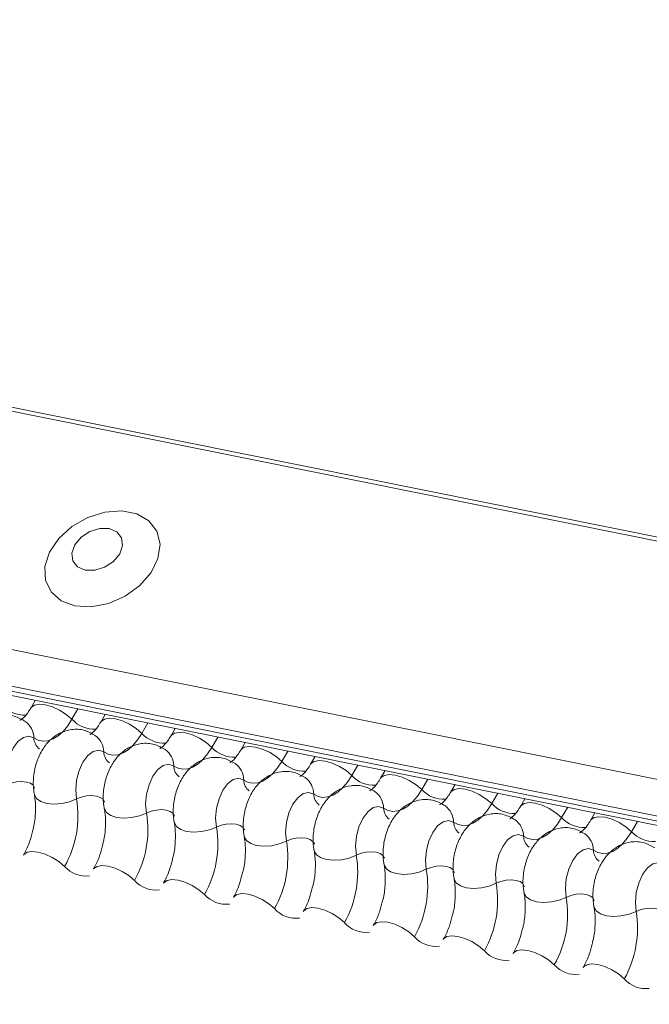
# Model space of a CAD drawing. Units: millimetres. Extents: x 14 to 44913, y -6483 to 2985.
# Drawn here: x 2592 to 2594, y 2208 to 2211 of the extents above; entities that cross this region are included whole.
import ezdxf

# ---------------------------------------------------------------- set-up
doc = ezdxf.new("R2010")
doc.units = ezdxf.units.MM
doc.layers.add('KEYLITE FLASHING', color=7, linetype='Continuous', lineweight=18)
doc.layers.add('KEYLITE TEXT', color=250, linetype='Continuous', lineweight=18)

# ---------------------------------------------------------------- blocks, each defined once
blk = doc.blocks.new('TRF flashing icone')
at = {"layer": 'KEYLITE FLASHING', "color": 251, "linetype": 'Continuous', "lineweight": 13}
for p, q in [((-6744.398, -1201.4244), (-6692.1372, -1211.9234)), ((-6744.3897, -1201.4111), (-6692.1289, -1211.91)), ((-6744.8486, -1202.2004), (-6692.5878, -1212.6994)), ((-6744.8594, -1202.3315), (-6692.5986, -1212.8305)), ((-6744.8484, -1202.3521), (-6692.5876, -1212.8511)), ((-6744.8248, -1202.3721), (-6692.564, -1212.8711)), ((-6737.2551, -1203.8929), (-6737.2713, -1203.9208)), ((-6737.0998, -1203.9241), (-6737.1217, -1203.9618)), ((-6737.0007, -1203.944), (-6737.017, -1203.9719)), ((-6736.8454, -1203.9752), (-6736.8673, -1204.0129)), ((-6736.7464, -1203.9951), (-6736.7626, -1204.023)), ((-6736.5911, -1204.0263), (-6736.613, -1204.064)), ((-6736.492, -1204.0462), (-6736.5082, -1204.0741)), ((-6736.3367, -1204.0774), (-6736.3586, -1204.1151)), ((-6736.2376, -1204.0973), (-6736.2539, -1204.1253)), ((-6736.0823, -1204.1285), (-6736.1042, -1204.1662)), ((-6735.9833, -1204.1484), (-6735.9995, -1204.1764)), ((-6735.828, -1204.1796), (-6735.8499, -1204.2173)), ((-6735.7289, -1204.1995), (-6735.7451, -1204.2275)), ((-6735.5736, -1204.2307), (-6735.5955, -1204.2684)), ((-6735.4745, -1204.2506), (-6735.4908, -1204.2786)), ((-6735.3192, -1204.2818), (-6735.3411, -1204.3195)), ((-6735.2202, -1204.3017), (-6735.2364, -1204.3297)), ((-6735.0649, -1204.3329), (-6735.0868, -1204.3706))]:
    blk.add_line(p, q, dxfattribs=at)
at = {"layer": 'KEYLITE FLASHING', "color": 251, "linetype": 'Continuous', "lineweight": 13, "flags": 128}
for points in [[(-6737.1107, -1203.5495), (-6737.0518, -1203.5528), (-6736.9893, -1203.5407), (-6736.9287, -1203.5141), (-6736.8755, -1203.4755), (-6736.8343, -1203.4282), (-6736.8089, -1203.3765), (-6736.8015, -1203.325), (-6736.8127, -1203.2782), (-6736.8416, -1203.2403), (-6736.8856, -1203.2147), (-6736.9407, -1203.2036), (-6737.0021, -1203.208), (-6737.0644, -1203.2276), (-6737.1219, -1203.2606), (-6737.1696, -1203.304), (-6737.2033, -1203.3541), (-6737.2199, -1203.4063), (-6737.218, -1203.456), (-6737.1977, -1203.4988), (-6737.1609, -1203.5309), (-6737.1107, -1203.5495)], [(-6737.0736, -1203.4195), (-6737.0391, -1203.42), (-6737.0031, -1203.409), (-6736.9712, -1203.388), (-6736.9482, -1203.3604), (-6736.9377, -1203.3303), (-6736.9412, -1203.3022), (-6736.9581, -1203.2806), (-6736.986, -1203.2685), (-6737.0206, -1203.268), (-6737.0565, -1203.2791), (-6737.0884, -1203.3), (-6737.1114, -1203.3276), (-6737.122, -1203.3578), (-6737.1185, -1203.3858), (-6737.1015, -1203.4075), (-6737.0736, -1203.4195)], [(-6737.271, -1203.9203), (-6737.2698, -1203.9185), (-6737.2581, -1203.9103), (-6737.2403, -1203.9071), (-6737.2179, -1203.9093), (-6737.1927, -1203.9167), (-6737.1669, -1203.9286), (-6737.1425, -1203.944), (-6737.1217, -1203.9618)], [(-6737.1217, -1203.9618), (-6737.1373, -1203.9856), (-6737.1542, -1204.0058), (-6737.1721, -1204.0218), (-6737.1905, -1204.0332), (-6737.2089, -1204.0397), (-6737.2269, -1204.0413), (-6737.2442, -1204.0379), (-6737.2603, -1204.0295)], [(-6737.0166, -1203.9714), (-6737.0154, -1203.9696), (-6737.0037, -1203.9614), (-6736.986, -1203.9582), (-6736.9636, -1203.9604), (-6736.9384, -1203.9678), (-6736.9125, -1203.9797), (-6736.8882, -1203.9951), (-6736.8673, -1204.0129)], [(-6736.8673, -1204.0129), (-6736.8829, -1204.0367), (-6736.8999, -1204.0569), (-6736.9177, -1204.0729), (-6736.9361, -1204.0843), (-6736.9545, -1204.0908), (-6736.9726, -1204.0924), (-6736.9898, -1204.089), (-6737.0059, -1204.0806)], [(-6736.7623, -1204.0225), (-6736.761, -1204.0207), (-6736.7494, -1204.0125), (-6736.7316, -1204.0093), (-6736.7092, -1204.0115), (-6736.684, -1204.0189), (-6736.6582, -1204.0308), (-6736.6338, -1204.0462), (-6736.613, -1204.064)], [(-6737.2603, -1204.0295), (-6737.2785, -1204.023), (-6737.2984, -1204.0274), (-6737.3182, -1204.0424), (-6737.336, -1204.0665), (-6737.3501, -1204.0973), (-6737.3592, -1204.1322), (-6737.3624, -1204.1677), (-6737.3595, -1204.2005)], [(-6737.0059, -1204.0806), (-6737.0241, -1204.0741), (-6737.044, -1204.0785), (-6737.0638, -1204.0935), (-6737.0816, -1204.1176), (-6737.0957, -1204.1484), (-6737.1048, -1204.1833), (-6737.1081, -1204.2188), (-6737.1052, -1204.2516)], [(-6736.613, -1204.064), (-6736.6286, -1204.0878), (-6736.6455, -1204.108), (-6736.6634, -1204.124), (-6736.6817, -1204.1354), (-6736.7002, -1204.1419), (-6736.7182, -1204.1435), (-6736.7355, -1204.1401), (-6736.7515, -1204.1317)], [(-6736.5079, -1204.0736), (-6736.5067, -1204.0718), (-6736.495, -1204.0636), (-6736.4772, -1204.0604), (-6736.4548, -1204.0626), (-6736.4296, -1204.07), (-6736.4038, -1204.0819), (-6736.3794, -1204.0973), (-6736.3586, -1204.1151)], [(-6736.3586, -1204.1151), (-6736.3742, -1204.1389), (-6736.3911, -1204.1591), (-6736.409, -1204.1751), (-6736.4274, -1204.1865), (-6736.4458, -1204.193), (-6736.4638, -1204.1946), (-6736.4811, -1204.1912), (-6736.4972, -1204.1828)], [(-6736.2535, -1204.1247), (-6736.2523, -1204.1229), (-6736.2406, -1204.1147), (-6736.2229, -1204.1115), (-6736.2005, -1204.1137), (-6736.1753, -1204.1211), (-6736.1494, -1204.133), (-6736.1251, -1204.1485), (-6736.1042, -1204.1662)], [(-6736.7515, -1204.1317), (-6736.7697, -1204.1252), (-6736.7896, -1204.1296), (-6736.8094, -1204.1446), (-6736.8272, -1204.1687), (-6736.8413, -1204.1996), (-6736.8505, -1204.2344), (-6736.8537, -1204.2699), (-6736.8508, -1204.3027)], [(-6737.3595, -1204.2005), (-6737.3424, -1204.1937), (-6737.3236, -1204.1895), (-6737.3047, -1204.1882), (-6737.2874, -1204.1899), (-6737.273, -1204.1945), (-6737.2628, -1204.2017), (-6737.2576, -1204.2107), (-6737.2573, -1204.2118)], [(-6736.4972, -1204.1828), (-6736.5154, -1204.1763), (-6736.5353, -1204.1807), (-6736.5551, -1204.1957), (-6736.5729, -1204.2198), (-6736.587, -1204.2507), (-6736.5961, -1204.2855), (-6736.5993, -1204.321), (-6736.5964, -1204.3538)], [(-6736.1042, -1204.1662), (-6736.1198, -1204.19), (-6736.1368, -1204.2102), (-6736.1546, -1204.2262), (-6736.173, -1204.2376), (-6736.1914, -1204.2441), (-6736.2095, -1204.2457), (-6736.2267, -1204.2423), (-6736.2428, -1204.2339)], [(-6735.9992, -1204.1758), (-6735.9979, -1204.174), (-6735.9863, -1204.1658), (-6735.9685, -1204.1626), (-6735.9461, -1204.1648), (-6735.9209, -1204.1722), (-6735.8951, -1204.1841), (-6735.8707, -1204.1996), (-6735.8499, -1204.2173)], [(-6736.2428, -1204.2339), (-6736.261, -1204.2274), (-6736.2809, -1204.2318), (-6736.3007, -1204.2468), (-6736.3185, -1204.2709), (-6736.3326, -1204.3018), (-6736.3417, -1204.3366), (-6736.345, -1204.3721), (-6736.3421, -1204.4049)], [(-6735.8499, -1204.2173), (-6735.8655, -1204.2411), (-6735.8824, -1204.2613), (-6735.9003, -1204.2773), (-6735.9186, -1204.2887), (-6735.9371, -1204.2952), (-6735.9551, -1204.2968), (-6735.9724, -1204.2934), (-6735.9884, -1204.285)], [(-6735.7448, -1204.2269), (-6735.7436, -1204.2251), (-6735.7319, -1204.2169), (-6735.7141, -1204.2137), (-6735.6917, -1204.2159), (-6735.6665, -1204.2233), (-6735.6407, -1204.2352), (-6735.6163, -1204.2507), (-6735.5955, -1204.2684)], [(-6737.2585, -1204.2347), (-6737.2582, -1204.2362), (-6737.2503, -1204.2498), (-6737.235, -1204.2605), (-6737.2134, -1204.2675), (-6737.1874, -1204.2701), (-6737.1591, -1204.2682), (-6737.1309, -1204.2618), (-6737.1052, -1204.2516)], [(-6737.1052, -1204.2516), (-6737.088, -1204.2448), (-6737.0692, -1204.2406), (-6737.0503, -1204.2393), (-6737.033, -1204.241), (-6737.0186, -1204.2456), (-6737.0084, -1204.2528), (-6737.0032, -1204.2618), (-6737.003, -1204.2629)], [(-6735.4904, -1204.278), (-6735.4892, -1204.2762), (-6735.4775, -1204.268), (-6735.4598, -1204.2648), (-6735.4374, -1204.267), (-6735.4122, -1204.2744), (-6735.3863, -1204.2863), (-6735.362, -1204.3018), (-6735.3411, -1204.3195)], [(-6737.0041, -1204.2858), (-6737.0038, -1204.2873), (-6736.996, -1204.3009), (-6736.9806, -1204.3116), (-6736.9591, -1204.3186), (-6736.933, -1204.3212), (-6736.9048, -1204.3193), (-6736.8766, -1204.3129), (-6736.8508, -1204.3027)], [(-6736.8508, -1204.3027), (-6736.8336, -1204.2959), (-6736.8148, -1204.2917), (-6736.796, -1204.2904), (-6736.7786, -1204.2921), (-6736.7643, -1204.2967), (-6736.754, -1204.3039), (-6736.7488, -1204.3129), (-6736.7486, -1204.314)], [(-6735.9884, -1204.285), (-6736.0066, -1204.2785), (-6736.0265, -1204.283), (-6736.0463, -1204.2979), (-6736.0641, -1204.322), (-6736.0782, -1204.3529), (-6736.0874, -1204.3877), (-6736.0906, -1204.4232), (-6736.0877, -1204.456)], [(-6735.5955, -1204.2684), (-6735.6111, -1204.2922), (-6735.628, -1204.3124), (-6735.6459, -1204.3284), (-6735.6643, -1204.3398), (-6735.6827, -1204.3463), (-6735.7007, -1204.3479), (-6735.718, -1204.3445), (-6735.7341, -1204.3361)], [(-6736.7498, -1204.3369), (-6736.7494, -1204.3384), (-6736.7416, -1204.352), (-6736.7263, -1204.3627), (-6736.7047, -1204.3697), (-6736.6787, -1204.3723), (-6736.6504, -1204.3704), (-6736.6222, -1204.364), (-6736.5964, -1204.3538)], [(-6735.7341, -1204.3361), (-6735.7523, -1204.3296), (-6735.7722, -1204.3341), (-6735.792, -1204.349), (-6735.8098, -1204.3731), (-6735.8239, -1204.404), (-6735.833, -1204.4388), (-6735.8362, -1204.4743), (-6735.8333, -1204.5071)], [(-6735.3411, -1204.3195), (-6735.3567, -1204.3433), (-6735.3737, -1204.3635), (-6735.3915, -1204.3795), (-6735.4099, -1204.3909), (-6735.4283, -1204.3974), (-6735.4464, -1204.399), (-6735.4636, -1204.3956), (-6735.4797, -1204.3872)], [(-6735.2361, -1204.3291), (-6735.2348, -1204.3273), (-6735.2232, -1204.3191), (-6735.2054, -1204.3159), (-6735.183, -1204.3181), (-6735.1578, -1204.3255), (-6735.132, -1204.3374), (-6735.1076, -1204.3529), (-6735.0868, -1204.3706)], [(-6736.5964, -1204.3538), (-6736.5793, -1204.347), (-6736.5605, -1204.3428), (-6736.5416, -1204.3415), (-6736.5243, -1204.3432), (-6736.5099, -1204.3478), (-6736.4997, -1204.355), (-6736.4945, -1204.364), (-6736.4942, -1204.3651)], [(-6735.0868, -1204.3706), (-6735.1024, -1204.3944), (-6735.1193, -1204.4146), (-6735.1372, -1204.4306), (-6735.1555, -1204.442), (-6735.174, -1204.4485), (-6735.192, -1204.4501), (-6735.2093, -1204.4467), (-6735.2253, -1204.4383)], [(-6736.4954, -1204.388), (-6736.4951, -1204.3895), (-6736.4872, -1204.4031), (-6736.4719, -1204.4138), (-6736.4503, -1204.4208), (-6736.4243, -1204.4234), (-6736.396, -1204.4215), (-6736.3678, -1204.4151), (-6736.3421, -1204.4049)], [(-6736.3421, -1204.4049), (-6736.3249, -1204.3981), (-6736.3061, -1204.3939), (-6736.2872, -1204.3926), (-6736.2699, -1204.3943), (-6736.2555, -1204.3989), (-6736.2453, -1204.4061), (-6736.2401, -1204.4151), (-6736.2399, -1204.4162)], [(-6735.4797, -1204.3872), (-6735.4979, -1204.3807), (-6735.5178, -1204.3852), (-6735.5376, -1204.4001), (-6735.5554, -1204.4242), (-6735.5695, -1204.4551), (-6735.5786, -1204.4899), (-6735.5819, -1204.5254), (-6735.579, -1204.5582)], [(-6737.298, -1204.456), (-6737.2964, -1204.4537), (-6737.2848, -1204.4454), (-6737.267, -1204.4423), (-6737.2446, -1204.4445), (-6737.2194, -1204.4519), (-6737.1935, -1204.4638), (-6737.1692, -1204.4792), (-6737.1483, -1204.4969)], [(-6736.241, -1204.4391), (-6736.2407, -1204.4407), (-6736.2329, -1204.4542), (-6736.2175, -1204.4649), (-6736.196, -1204.4719), (-6736.1699, -1204.4745), (-6736.1417, -1204.4726), (-6736.1135, -1204.4662), (-6736.0877, -1204.456)], [(-6736.0877, -1204.456), (-6736.0705, -1204.4492), (-6736.0517, -1204.445), (-6736.0329, -1204.4437), (-6736.0155, -1204.4454), (-6736.0012, -1204.45), (-6735.9909, -1204.4572), (-6735.9857, -1204.4662), (-6735.9855, -1204.4673)], [(-6735.2253, -1204.4383), (-6735.2435, -1204.4318), (-6735.2634, -1204.4363), (-6735.2832, -1204.4512), (-6735.301, -1204.4753), (-6735.3151, -1204.5062), (-6735.3243, -1204.541), (-6735.3275, -1204.5765), (-6735.3246, -1204.6093)], [(-6734.971, -1204.4894), (-6734.9892, -1204.4829), (-6735.0091, -1204.4874), (-6735.0289, -1204.5023), (-6735.0467, -1204.5264), (-6735.0608, -1204.5573), (-6735.0699, -1204.5921), (-6735.0731, -1204.6276), (-6735.0702, -1204.6604)], [(-6737.0436, -1204.5071), (-6737.0421, -1204.5048), (-6737.0304, -1204.4965), (-6737.0126, -1204.4934), (-6736.9902, -1204.4956), (-6736.965, -1204.503), (-6736.9392, -1204.5149), (-6736.9148, -1204.5303), (-6736.894, -1204.548)], [(-6735.9867, -1204.4902), (-6735.9863, -1204.4918), (-6735.9785, -1204.5053), (-6735.9632, -1204.516), (-6735.9416, -1204.523), (-6735.9156, -1204.5256), (-6735.8873, -1204.5237), (-6735.8591, -1204.5173), (-6735.8333, -1204.5071)], [(-6735.8333, -1204.5071), (-6735.8162, -1204.5003), (-6735.7974, -1204.4961), (-6735.7785, -1204.4948), (-6735.7612, -1204.4965), (-6735.7468, -1204.5011), (-6735.7366, -1204.5083), (-6735.7314, -1204.5173), (-6735.7311, -1204.5184)], [(-6736.7893, -1204.5582), (-6736.7877, -1204.5559), (-6736.776, -1204.5476), (-6736.7583, -1204.5445), (-6736.7359, -1204.5467), (-6736.7107, -1204.5541), (-6736.6848, -1204.566), (-6736.6605, -1204.5814), (-6736.6396, -1204.5991)], [(-6735.7323, -1204.5413), (-6735.732, -1204.5429), (-6735.7241, -1204.5564), (-6735.7088, -1204.5671), (-6735.6872, -1204.5741), (-6735.6612, -1204.5767), (-6735.6329, -1204.5748), (-6735.6047, -1204.5684), (-6735.579, -1204.5582)], [(-6735.579, -1204.5582), (-6735.5618, -1204.5514), (-6735.543, -1204.5472), (-6735.5241, -1204.5459), (-6735.5068, -1204.5476), (-6735.4924, -1204.5522), (-6735.4822, -1204.5594), (-6735.477, -1204.5684), (-6735.4768, -1204.5695)], [(-6736.5349, -1204.6093), (-6736.5333, -1204.607), (-6736.5217, -1204.5987), (-6736.5039, -1204.5956), (-6736.4815, -1204.5978), (-6736.4563, -1204.6052), (-6736.4304, -1204.6171), (-6736.4061, -1204.6325), (-6736.3852, -1204.6502)], [(-6735.4779, -1204.5924), (-6735.4776, -1204.594), (-6735.4698, -1204.6075), (-6735.4544, -1204.6182), (-6735.4329, -1204.6252), (-6735.4068, -1204.6278), (-6735.3786, -1204.6259), (-6735.3504, -1204.6195), (-6735.3246, -1204.6093)], [(-6735.3246, -1204.6093), (-6735.3074, -1204.6025), (-6735.2886, -1204.5983), (-6735.2698, -1204.597), (-6735.2524, -1204.5987), (-6735.2381, -1204.6033), (-6735.2278, -1204.6105), (-6735.2226, -1204.6195), (-6735.2224, -1204.6206)], [(-6736.2805, -1204.6604), (-6736.279, -1204.6581), (-6736.2673, -1204.6498), (-6736.2495, -1204.6467), (-6736.2271, -1204.6489), (-6736.2019, -1204.6563), (-6736.1761, -1204.6682), (-6736.1517, -1204.6836), (-6736.1309, -1204.7013)], [(-6735.2236, -1204.6435), (-6735.2232, -1204.6451), (-6735.2154, -1204.6586), (-6735.2001, -1204.6693), (-6735.1785, -1204.6763), (-6735.1525, -1204.6789), (-6735.1242, -1204.677), (-6735.096, -1204.6706), (-6735.0702, -1204.6604)], [(-6735.0702, -1204.6604), (-6735.0531, -1204.6536), (-6735.0343, -1204.6494), (-6735.0154, -1204.6481), (-6734.9981, -1204.6498), (-6734.9837, -1204.6544), (-6734.9735, -1204.6616), (-6734.9683, -1204.6706), (-6734.968, -1204.6717)], [(-6736.0262, -1204.7115), (-6736.0246, -1204.7092), (-6736.0129, -1204.7009), (-6735.9952, -1204.6978), (-6735.9728, -1204.7), (-6735.9476, -1204.7074), (-6735.9217, -1204.7193), (-6735.8974, -1204.7347), (-6735.8765, -1204.7524)], [(-6735.7718, -1204.7626), (-6735.7702, -1204.7603), (-6735.7586, -1204.752), (-6735.7408, -1204.7489), (-6735.7184, -1204.7511), (-6735.6932, -1204.7585), (-6735.6673, -1204.7704), (-6735.643, -1204.7858), (-6735.6221, -1204.8035)], [(-6735.5174, -1204.8137), (-6735.5159, -1204.8114), (-6735.5042, -1204.8031), (-6735.4864, -1204.8), (-6735.464, -1204.8022), (-6735.4388, -1204.8096), (-6735.413, -1204.8215), (-6735.3886, -1204.8369), (-6735.3678, -1204.8546)], [(-6735.2631, -1204.8648), (-6735.2615, -1204.8625), (-6735.2498, -1204.8542), (-6735.2321, -1204.8511), (-6735.2097, -1204.8533), (-6735.1845, -1204.8607), (-6735.1586, -1204.8726), (-6735.1343, -1204.888), (-6735.1134, -1204.9057)]]:
    blk.add_lwpolyline(points, dxfattribs=at)
at = {"layer": 'KEYLITE FLASHING', "color": 251, "linetype": 'Continuous', "lineweight": 13}
for centre, radius, start, end in [((-6737.2954, -1203.8375), 0.1089, 222.2234, 273.2403), ((-6737.3366, -1204.031), 0.0764, 1.1443, 53.6278), ((-6737.041, -1203.8886), 0.1089, 222.2234, 273.2403), ((-6736.7867, -1203.9397), 0.1089, 222.2234, 273.2403), ((-6737.2093, -1204.0284), 0.051, 181.1606, 233.0001), ((-6737.0822, -1204.0821), 0.0764, 1.1443, 53.6278), ((-6736.9549, -1204.0795), 0.051, 181.1606, 233.0001), ((-6736.8279, -1204.1332), 0.0764, 1.1443, 53.6278), ((-6736.5323, -1203.9908), 0.1089, 222.2234, 273.2403), ((-6736.5735, -1204.1843), 0.0764, 1.1443, 53.6278), ((-6736.2779, -1204.0419), 0.1089, 222.2234, 273.2403), ((-6736.7006, -1204.1306), 0.051, 181.1606, 233.0001), ((-6736.4462, -1204.1817), 0.051, 181.1606, 233.0001), ((-6736.3191, -1204.2354), 0.0764, 1.1443, 53.6278), ((-6736.0236, -1204.093), 0.1089, 222.2234, 273.2403), ((-6736.0648, -1204.2865), 0.0764, 1.1443, 53.6278), ((-6735.7692, -1204.1441), 0.1089, 222.2234, 273.2403), ((-6737.4752, -1204.3129), 0.3751, 330.6264, 9.4128), ((-6736.1918, -1204.2328), 0.051, 181.1606, 233.0001), ((-6737.2209, -1204.364), 0.3751, 330.6264, 9.4128), ((-6735.9375, -1204.2839), 0.051, 181.1606, 233.0001), ((-6735.8104, -1204.3376), 0.0764, 1.1443, 53.6278), ((-6735.5148, -1204.1952), 0.1089, 222.2234, 273.2403), ((-6735.6831, -1204.335), 0.051, 181.1606, 233.0001), ((-6735.556, -1204.3887), 0.0764, 1.1443, 53.6278), ((-6735.2605, -1204.2463), 0.1089, 222.2234, 273.2403), ((-6736.9665, -1204.4151), 0.3751, 330.6264, 9.4128), ((-6735.0061, -1204.2974), 0.1089, 222.2234, 273.2403), ((-6736.7121, -1204.4662), 0.3751, 330.6264, 9.4128), ((-6735.4287, -1204.3861), 0.051, 181.1606, 233.0001), ((-6735.3017, -1204.4398), 0.0764, 1.1443, 53.6278), ((-6735.1744, -1204.4372), 0.051, 181.1606, 233.0001), ((-6736.4578, -1204.5173), 0.3751, 330.6264, 9.4128), ((-6737.0702, -1204.4279), 0.1043, 221.4746, 276.8887), ((-6736.2034, -1204.5684), 0.3751, 330.6264, 9.4128), ((-6736.8159, -1204.479), 0.1043, 221.4746, 276.8887), ((-6735.949, -1204.6195), 0.3751, 330.6264, 9.4128), ((-6736.5615, -1204.5301), 0.1043, 221.4746, 276.8887), ((-6735.6947, -1204.6707), 0.3751, 330.6264, 9.4128), ((-6736.3071, -1204.5812), 0.1043, 221.4746, 276.8887), ((-6735.4403, -1204.7218), 0.3751, 330.6264, 9.4128), ((-6736.0528, -1204.6323), 0.1043, 221.4746, 276.8887), ((-6735.7984, -1204.6834), 0.1043, 221.4746, 276.8887), ((-6735.544, -1204.7345), 0.1043, 221.4746, 276.8887), ((-6735.2897, -1204.7856), 0.1043, 221.4746, 276.8887), ((-6735.0353, -1204.8367), 0.1043, 221.4746, 276.8887)]:
    blk.add_arc(centre, radius, start, end, dxfattribs=at)
for points, knots in [([(-6737.2912, -1203.9696), (-6737.3041, -1203.9623), (-6737.3308, -1203.9473), (-6737.3768, -1203.9452), (-6737.4185, -1203.9579), (-6737.4528, -1203.9816), (-6737.4812, -1204.015), (-6737.5034, -1204.059), (-6737.5167, -1204.1124), (-6737.5177, -1204.1553), (-6737.5137, -1204.1786), (-6737.5129, -1204.1836)], [0, 0, 0, 0, 0.112969, 0.234901, 0.342728, 0.446972, 0.557845, 0.682984, 0.818534, 0.960831, 1, 1, 1, 1]), ([(-6737.2713, -1203.9208), (-6737.2751, -1203.9268), (-6737.2857, -1203.9439), (-6737.3018, -1203.9616), (-6737.3123, -1203.9663), (-6737.3101, -1203.9659), (-6737.3098, -1203.9659)], [0, 0, 0, 0, 0.199668, 0.570183, 0.934022, 1, 1, 1, 1]), ([(-6737.017, -1203.9719), (-6737.0207, -1203.9779), (-6737.0313, -1203.995), (-6737.0474, -1204.0127), (-6737.0579, -1204.0174), (-6737.0558, -1204.017), (-6737.0554, -1204.017)], [0, 0, 0, 0, 0.199668, 0.570183, 0.934022, 1, 1, 1, 1]), ([(-6737.0369, -1204.0207), (-6737.0497, -1204.0134), (-6737.0764, -1203.9984), (-6737.1225, -1203.9963), (-6737.1641, -1204.009), (-6737.1985, -1204.0327), (-6737.2269, -1204.0661), (-6737.2491, -1204.1101), (-6737.2623, -1204.1635), (-6737.2633, -1204.2065), (-6737.2594, -1204.2297), (-6737.2585, -1204.2347)], [0, 0, 0, 0, 0.112969, 0.234901, 0.342728, 0.446972, 0.557845, 0.682984, 0.818534, 0.960831, 1, 1, 1, 1]), ([(-6736.7825, -1204.0718), (-6736.7954, -1204.0645), (-6736.8221, -1204.0495), (-6736.8681, -1204.0474), (-6736.9098, -1204.0601), (-6736.9441, -1204.0838), (-6736.9725, -1204.1172), (-6736.9947, -1204.1612), (-6737.008, -1204.2146), (-6737.0089, -1204.2576), (-6737.005, -1204.2808), (-6737.0041, -1204.2858)], [0, 0, 0, 0, 0.112969, 0.234901, 0.342728, 0.446972, 0.557845, 0.682984, 0.818534, 0.960831, 1, 1, 1, 1]), ([(-6736.7626, -1204.023), (-6736.7663, -1204.029), (-6736.7769, -1204.0461), (-6736.793, -1204.0638), (-6736.8036, -1204.0685), (-6736.8014, -1204.0681), (-6736.8011, -1204.0681)], [0, 0, 0, 0, 0.199668, 0.570183, 0.934022, 1, 1, 1, 1]), ([(-6736.5082, -1204.0741), (-6736.512, -1204.0801), (-6736.5226, -1204.0972), (-6736.5387, -1204.1149), (-6736.5492, -1204.1196), (-6736.547, -1204.1192), (-6736.5467, -1204.1192)], [0, 0, 0, 0, 0.199668, 0.570183, 0.934022, 1, 1, 1, 1]), ([(-6736.5281, -1204.1229), (-6736.541, -1204.1156), (-6736.5677, -1204.1006), (-6736.6137, -1204.0985), (-6736.6554, -1204.1112), (-6736.6897, -1204.1349), (-6736.7181, -1204.1683), (-6736.7403, -1204.2123), (-6736.7536, -1204.2657), (-6736.7546, -1204.3087), (-6736.7506, -1204.3319), (-6736.7498, -1204.3369)], [0, 0, 0, 0, 0.112969, 0.234901, 0.342728, 0.446972, 0.557845, 0.682984, 0.818534, 0.960831, 1, 1, 1, 1]), ([(-6736.2738, -1204.174), (-6736.2866, -1204.1667), (-6736.3133, -1204.1517), (-6736.3594, -1204.1496), (-6736.401, -1204.1623), (-6736.4354, -1204.186), (-6736.4638, -1204.2194), (-6736.486, -1204.2634), (-6736.4992, -1204.3168), (-6736.5002, -1204.3598), (-6736.4963, -1204.383), (-6736.4954, -1204.388)], [0, 0, 0, 0, 0.112969, 0.234901, 0.342728, 0.446972, 0.557845, 0.682984, 0.818534, 0.960831, 1, 1, 1, 1]), ([(-6736.2539, -1204.1253), (-6736.2576, -1204.1312), (-6736.2682, -1204.1483), (-6736.2843, -1204.166), (-6736.2948, -1204.1707), (-6736.2927, -1204.1703), (-6736.2923, -1204.1703)], [0, 0, 0, 0, 0.199668, 0.570183, 0.934022, 1, 1, 1, 1]), ([(-6735.9995, -1204.1764), (-6736.0032, -1204.1823), (-6736.0138, -1204.1994), (-6736.0299, -1204.2171), (-6736.0405, -1204.2218), (-6736.0383, -1204.2214), (-6736.038, -1204.2214)], [0, 0, 0, 0, 0.199668, 0.570183, 0.934022, 1, 1, 1, 1]), ([(-6736.0194, -1204.2251), (-6736.0323, -1204.2178), (-6736.059, -1204.2028), (-6736.105, -1204.2007), (-6736.1467, -1204.2134), (-6736.181, -1204.2371), (-6736.2094, -1204.2705), (-6736.2316, -1204.3145), (-6736.2449, -1204.3679), (-6736.2458, -1204.4109), (-6736.2419, -1204.4341), (-6736.241, -1204.4391)], [0, 0, 0, 0, 0.112969, 0.234901, 0.342728, 0.446972, 0.557845, 0.682984, 0.818534, 0.960831, 1, 1, 1, 1]), ([(-6735.7451, -1204.2275), (-6735.7489, -1204.2334), (-6735.7595, -1204.2505), (-6735.7756, -1204.2682), (-6735.7861, -1204.2729), (-6735.7839, -1204.2725), (-6735.7836, -1204.2725)], [0, 0, 0, 0, 0.199668, 0.570183, 0.934022, 1, 1, 1, 1]), ([(-6737.2585, -1204.2347), (-6737.2574, -1204.2416), (-6737.254, -1204.2616), (-6737.2537, -1204.3027), (-6737.2576, -1204.3434), (-6737.264, -1204.3652), (-6737.2654, -1204.3702)], [0, 0, 0, 0, 0.183042, 0.532861, 0.894096, 1, 1, 1, 1]), ([(-6735.765, -1204.2762), (-6735.7779, -1204.2689), (-6735.8046, -1204.2539), (-6735.8506, -1204.2518), (-6735.8923, -1204.2645), (-6735.9266, -1204.2882), (-6735.955, -1204.3216), (-6735.9772, -1204.3656), (-6735.9905, -1204.419), (-6735.9915, -1204.462), (-6735.9875, -1204.4852), (-6735.9867, -1204.4902)], [0, 0, 0, 0, 0.112969, 0.234901, 0.342728, 0.446972, 0.557845, 0.682984, 0.818534, 0.960831, 1, 1, 1, 1]), ([(-6737.0041, -1204.2858), (-6737.003, -1204.2927), (-6736.9997, -1204.3127), (-6736.9993, -1204.3538), (-6737.0032, -1204.3945), (-6737.0096, -1204.4163), (-6737.0111, -1204.4213)], [0, 0, 0, 0, 0.183042, 0.532861, 0.894096, 1, 1, 1, 1]), ([(-6735.5107, -1204.3273), (-6735.5235, -1204.32), (-6735.5502, -1204.305), (-6735.5963, -1204.3029), (-6735.6379, -1204.3156), (-6735.6723, -1204.3393), (-6735.7007, -1204.3727), (-6735.7229, -1204.4167), (-6735.7361, -1204.4701), (-6735.7371, -1204.5131), (-6735.7332, -1204.5363), (-6735.7323, -1204.5413)], [0, 0, 0, 0, 0.112969, 0.234901, 0.342728, 0.446972, 0.557845, 0.682984, 0.818534, 0.960831, 1, 1, 1, 1]), ([(-6735.4908, -1204.2786), (-6735.4945, -1204.2845), (-6735.5051, -1204.3016), (-6735.5212, -1204.3193), (-6735.5317, -1204.324), (-6735.5296, -1204.3236), (-6735.5292, -1204.3236)], [0, 0, 0, 0, 0.199668, 0.570183, 0.934022, 1, 1, 1, 1]), ([(-6736.7498, -1204.3369), (-6736.7486, -1204.3438), (-6736.7453, -1204.3638), (-6736.745, -1204.4049), (-6736.7489, -1204.4456), (-6736.7553, -1204.4674), (-6736.7567, -1204.4724)], [0, 0, 0, 0, 0.183042, 0.532861, 0.894096, 1, 1, 1, 1]), ([(-6735.2364, -1204.3297), (-6735.2401, -1204.3356), (-6735.2507, -1204.3527), (-6735.2668, -1204.3704), (-6735.2774, -1204.3751), (-6735.2752, -1204.3747), (-6735.2749, -1204.3747)], [0, 0, 0, 0, 0.199668, 0.570183, 0.934022, 1, 1, 1, 1]), ([(-6737.2654, -1204.3702), (-6737.2685, -1204.3827), (-6737.2757, -1204.4115), (-6737.2886, -1204.4393), (-6737.2966, -1204.4536), (-6737.298, -1204.456)], [0, 0, 0, 0, 0.391227, 0.897362, 1, 1, 1, 1]), ([(-6735.2563, -1204.3784), (-6735.2692, -1204.3711), (-6735.2959, -1204.3561), (-6735.3419, -1204.354), (-6735.3836, -1204.3667), (-6735.4179, -1204.3904), (-6735.4463, -1204.4238), (-6735.4685, -1204.4678), (-6735.4818, -1204.5212), (-6735.4827, -1204.5642), (-6735.4788, -1204.5874), (-6735.4779, -1204.5924)], [0, 0, 0, 0, 0.112969, 0.234901, 0.342728, 0.446972, 0.557845, 0.682984, 0.818534, 0.960831, 1, 1, 1, 1]), ([(-6736.4954, -1204.388), (-6736.4943, -1204.3949), (-6736.4909, -1204.4149), (-6736.4906, -1204.456), (-6736.4945, -1204.4967), (-6736.5009, -1204.5185), (-6736.5023, -1204.5235)], [0, 0, 0, 0, 0.183042, 0.532861, 0.894096, 1, 1, 1, 1]), ([(-6735.0019, -1204.4295), (-6735.0148, -1204.4222), (-6735.0415, -1204.4072), (-6735.0875, -1204.4051), (-6735.1292, -1204.4178), (-6735.1635, -1204.4415), (-6735.1919, -1204.4749), (-6735.2141, -1204.5189), (-6735.2274, -1204.5723), (-6735.2284, -1204.6153), (-6735.2244, -1204.6385), (-6735.2236, -1204.6435)], [0, 0, 0, 0, 0.112969, 0.234901, 0.342728, 0.446972, 0.557845, 0.682984, 0.818534, 0.960831, 1, 1, 1, 1]), ([(-6737.0111, -1204.4213), (-6737.0142, -1204.4338), (-6737.0213, -1204.4626), (-6737.0342, -1204.4904), (-6737.0423, -1204.5047), (-6737.0436, -1204.5071)], [0, 0, 0, 0, 0.3912275, 0.8973622, 1, 1, 1, 1]), ([(-6736.241, -1204.4391), (-6736.2399, -1204.446), (-6736.2366, -1204.466), (-6736.2362, -1204.5071), (-6736.2401, -1204.5478), (-6736.2465, -1204.5696), (-6736.248, -1204.5746)], [0, 0, 0, 0, 0.183042, 0.532861, 0.894096, 1, 1, 1, 1]), ([(-6736.7567, -1204.4724), (-6736.7598, -1204.4849), (-6736.767, -1204.5137), (-6736.7798, -1204.5415), (-6736.7879, -1204.5558), (-6736.7893, -1204.5582)], [0, 0, 0, 0, 0.3912275, 0.8973622, 1, 1, 1, 1]), ([(-6735.9867, -1204.4902), (-6735.9855, -1204.4971), (-6735.9822, -1204.5171), (-6735.9819, -1204.5582), (-6735.9858, -1204.5989), (-6735.9922, -1204.6207), (-6735.9936, -1204.6257)], [0, 0, 0, 0, 0.183042, 0.532861, 0.894096, 1, 1, 1, 1]), ([(-6736.5023, -1204.5235), (-6736.5054, -1204.536), (-6736.5126, -1204.5648), (-6736.5255, -1204.5926), (-6736.5335, -1204.6069), (-6736.5349, -1204.6093)], [0, 0, 0, 0, 0.391227, 0.897362, 1, 1, 1, 1]), ([(-6735.7323, -1204.5413), (-6735.7312, -1204.5482), (-6735.7278, -1204.5682), (-6735.7275, -1204.6093), (-6735.7314, -1204.65), (-6735.7378, -1204.6718), (-6735.7392, -1204.6768)], [0, 0, 0, 0, 0.183042, 0.532861, 0.894096, 1, 1, 1, 1]), ([(-6736.248, -1204.5746), (-6736.2511, -1204.5871), (-6736.2582, -1204.6159), (-6736.2711, -1204.6437), (-6736.2792, -1204.658), (-6736.2805, -1204.6604)], [0, 0, 0, 0, 0.3912275, 0.8973622, 1, 1, 1, 1]), ([(-6735.9936, -1204.6257), (-6735.9967, -1204.6382), (-6736.0039, -1204.667), (-6736.0167, -1204.6948), (-6736.0248, -1204.7091), (-6736.0262, -1204.7115)], [0, 0, 0, 0, 0.391227, 0.897362, 1, 1, 1, 1]), ([(-6735.4779, -1204.5924), (-6735.4768, -1204.5993), (-6735.4735, -1204.6193), (-6735.4731, -1204.6604), (-6735.477, -1204.7011), (-6735.4834, -1204.7229), (-6735.4849, -1204.7279)], [0, 0, 0, 0, 0.183042, 0.532861, 0.894096, 1, 1, 1, 1]), ([(-6735.2236, -1204.6435), (-6735.2224, -1204.6504), (-6735.2191, -1204.6704), (-6735.2188, -1204.7115), (-6735.2227, -1204.7522), (-6735.2291, -1204.774), (-6735.2305, -1204.779)], [0, 0, 0, 0, 0.183042, 0.532861, 0.894096, 1, 1, 1, 1]), ([(-6735.7392, -1204.6768), (-6735.7423, -1204.6893), (-6735.7495, -1204.7181), (-6735.7624, -1204.7459), (-6735.7704, -1204.7602), (-6735.7718, -1204.7626)], [0, 0, 0, 0, 0.391227, 0.897362, 1, 1, 1, 1]), ([(-6735.4849, -1204.7279), (-6735.488, -1204.7404), (-6735.4951, -1204.7692), (-6735.508, -1204.797), (-6735.5161, -1204.8113), (-6735.5174, -1204.8137)], [0, 0, 0, 0, 0.391227, 0.897362, 1, 1, 1, 1]), ([(-6735.2305, -1204.779), (-6735.2336, -1204.7915), (-6735.2408, -1204.8203), (-6735.2536, -1204.8481), (-6735.2617, -1204.8624), (-6735.2631, -1204.8648)], [0, 0, 0, 0, 0.3912275, 0.8973622, 1, 1, 1, 1])]:
    blk.add_open_spline(points, degree=3, knots=knots, dxfattribs=at)

msp = doc.modelspace()

# ---------------------------------------------------------------- block references
at = {"layer": 'KEYLITE TEXT'}
msp.add_blockref('TRF flashing icone', (9329.1802, 3412.8307), dxfattribs=at)

doc.saveas('drawing.dxf')
